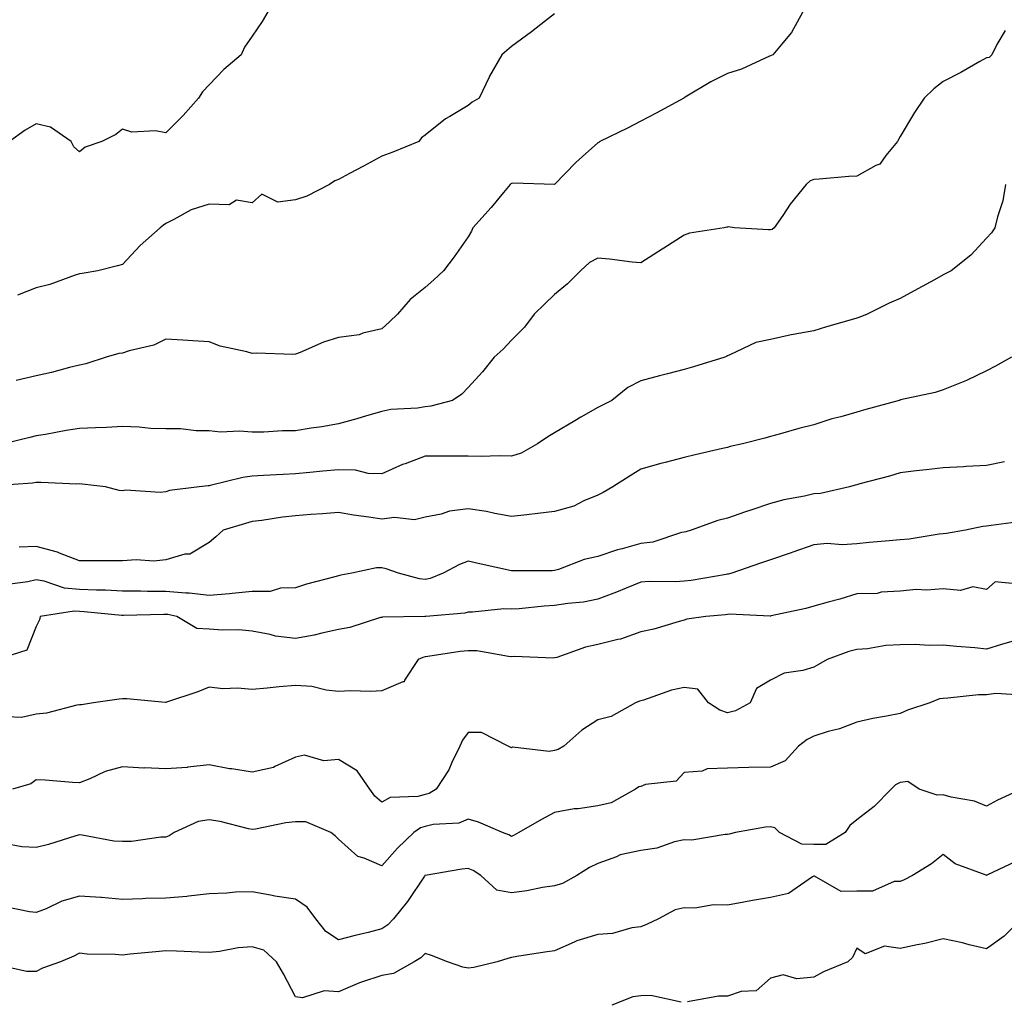
# Model space of a CAD drawing. Units: inches. Extents: x 955283 to 957923, y 7276778 to 7279418.
# Drawn here: x 957094 to 957322, y 7276893 to 7277120 of the extents above; entities that cross this region are included whole.
import ezdxf

# ---------------------------------------------------------------- set-up
doc = ezdxf.new("R2010")
doc.units = ezdxf.units.IN
doc.header["$MEASUREMENT"] = 0
doc.layers.add('Contour_95527276', color=7, linetype='Continuous', true_color=0xbabfab)

msp = doc.modelspace()

# ---------------------------------------------------------------- linework, layer by layer
at = {"layer": 'Contour_95527276'}
for points in [[(957151.66, 7277121.92, 3149), (957150.32, 7277119.65, 3149), (957148.05, 7277116.25, 3149), (957146.24, 7277113.73, 3149), (957145.5, 7277111.92, 3149), (957141.44, 7277108.53, 3149), (957138.05, 7277105.04, 3149), (957136.56, 7277103.41, 3149), (957135.63, 7277101.92, 3149), (957132.03, 7277097.94, 3149), (957128.05, 7277093.89, 3149), (957125.64, 7277094.33, 3149), (957120.18, 7277094.05, 3149), (957118.05, 7277094.74, 3149), (957116.5, 7277093.47, 3149), (957113.23, 7277091.92, 3149), (957109.37, 7277090.6, 3149), (957108.05, 7277089.49, 3149), (957106.78, 7277090.65, 3149), (957106.16, 7277091.92, 3149), (957101.34, 7277095.21, 3149), (957098.05, 7277095.95, 3149), (957095.47, 7277094.5, 3149), (957091.89, 7277091.92, 3149)], [(957275.55, 7277121.92, 3151), (957272.87, 7277117.1, 3151), (957270.86, 7277114.73, 3151), (957268.56, 7277111.92, 3151), (957268.19, 7277111.78, 3151), (957268.05, 7277111.75, 3151), (957267.79, 7277111.66, 3151), (957261.35, 7277108.62, 3151), (957258.05, 7277107.62, 3151), (957254.24, 7277105.73, 3151), (957248.26, 7277102.13, 3151), (957248.05, 7277102.01, 3151), (957247.94, 7277101.92, 3151), (957241.54, 7277098.43, 3151), (957238.05, 7277096.59, 3151), (957234.97, 7277095, 3151), (957228.53, 7277091.92, 3151), (957228.28, 7277091.69, 3151), (957228.05, 7277091.56, 3151), (957224.51, 7277088.38, 3151), (957222.96, 7277087.01, 3151), (957218.05, 7277081.94, 3151), (957218.04, 7277081.93, 3151), (957208.4, 7277082.27, 3151), (957208.05, 7277082.18, 3151), (957207.89, 7277082.08, 3151), (957207.74, 7277081.92, 3151), (957206.19, 7277080.06, 3151), (957203.36, 7277076.61, 3151), (957199.1, 7277071.92, 3151), (957198.83, 7277071.14, 3151), (957198.05, 7277069.79, 3151), (957194.82, 7277065.15, 3151), (957192.32, 7277061.92, 3151), (957190.08, 7277059.89, 3151), (957188.05, 7277058.06, 3151), (957184.65, 7277055.32, 3151), (957181.67, 7277051.92, 3151), (957179.82, 7277050.15, 3151), (957178.05, 7277048.49, 3151), (957173.65, 7277047.52, 3151), (957172.81, 7277047.16, 3151), (957168.05, 7277046.53, 3151), (957164.52, 7277045.45, 3151), (957159.17, 7277043.04, 3151), (957158.05, 7277042.61, 3151), (957157.42, 7277042.55, 3151), (957149.01, 7277042.88, 3151), (957148.05, 7277042.81, 3151), (957146.78, 7277043.19, 3151), (957140.62, 7277044.49, 3151), (957138.05, 7277045.47, 3151), (957134.26, 7277045.71, 3151), (957131.99, 7277045.86, 3151), (957128.05, 7277046.1, 3151), (957125.25, 7277044.72, 3151), (957119.55, 7277043.42, 3151), (957118.05, 7277042.91, 3151), (957117.2, 7277042.77, 3151), (957114.2, 7277041.92, 3151), (957109.55, 7277040.42, 3151), (957108.05, 7277040.13, 3151), (957105.71, 7277039.58, 3151), (957101.58, 7277038.39, 3151), (957098.05, 7277037.66, 3151), (957093.42, 7277036.55, 3151)], [(957218.05, 7277121.44, 3150), (957215.95, 7277119.82, 3150), (957212.69, 7277117.28, 3150), (957208.05, 7277113.89, 3150), (957207.01, 7277112.96, 3150), (957205.82, 7277111.92, 3150), (957202.98, 7277106.99, 3150), (957202.88, 7277106.75, 3150), (957200.59, 7277101.92, 3150), (957198.96, 7277101.01, 3150), (957198.05, 7277100.22, 3150), (957193.83, 7277097.7, 3150), (957192.82, 7277097.15, 3150), (957188.05, 7277093.35, 3150), (957187.25, 7277092.72, 3150), (957186.63, 7277091.92, 3150), (957180.59, 7277089.38, 3150), (957178.05, 7277088.48, 3150), (957173.83, 7277086.14, 3150), (957170.59, 7277084.46, 3150), (957168.05, 7277083.11, 3150), (957167.16, 7277082.81, 3150), (957165.97, 7277081.92, 3150), (957160.71, 7277079.26, 3150), (957158.05, 7277078.37, 3150), (957153.95, 7277077.82, 3150), (957150.28, 7277079.69, 3150), (957148.05, 7277077.67, 3150), (957144.44, 7277078.31, 3150), (957142.74, 7277077.23, 3150), (957138.05, 7277077.39, 3150), (957133.93, 7277076.04, 3150), (957129.93, 7277073.8, 3150), (957128.05, 7277072.93, 3150), (957127.47, 7277072.5, 3150), (957126.74, 7277071.92, 3150), (957122.13, 7277067.84, 3150), (957118.05, 7277063.44, 3150), (957116.88, 7277063.09, 3150), (957112.34, 7277061.92, 3150), (957108.67, 7277061.3, 3150), (957108.05, 7277061.22, 3150), (957107.04, 7277060.91, 3150), (957101.17, 7277058.8, 3150), (957098.05, 7277058, 3150), (957093.7, 7277056.27, 3150)], [(957322.35, 7277117.62, 3152), (957320.46, 7277114.33, 3152), (957319.25, 7277111.92, 3152), (957318.66, 7277111.31, 3152), (957318.05, 7277111.25, 3152), (957316.53, 7277110.4, 3152), (957312.13, 7277107.84, 3152), (957308.05, 7277105.81, 3152), (957305.86, 7277104.11, 3152), (957303.62, 7277101.92, 3152), (957301.34, 7277098.63, 3152), (957298.05, 7277093.07, 3152), (957297.65, 7277092.32, 3152), (957297.41, 7277091.92, 3152), (957294.77, 7277088.64, 3152), (957293.36, 7277086.61, 3152), (957292.42, 7277086.29, 3152), (957288.05, 7277083.89, 3152), (957286.2, 7277083.77, 3152), (957279.27, 7277083.14, 3152), (957278.05, 7277083.05, 3152), (957277.21, 7277082.76, 3152), (957276.29, 7277081.92, 3152), (957272.62, 7277077.35, 3152), (957270.88, 7277074.75, 3152), (957268.92, 7277071.92, 3152), (957268.44, 7277071.53, 3152), (957268.05, 7277071.42, 3152), (957267.58, 7277071.45, 3152), (957259.72, 7277071.92, 3152), (957258.22, 7277072.09, 3152), (957258.05, 7277072.06, 3152), (957257.93, 7277072.04, 3152), (957257.29, 7277071.92, 3152), (957249.29, 7277070.68, 3152), (957248.05, 7277070.2, 3152), (957243.31, 7277067.18, 3152), (957242.99, 7277066.98, 3152), (957238.05, 7277063.78, 3152), (957236.03, 7277063.94, 3152), (957230.8, 7277064.67, 3152), (957228.05, 7277064.87, 3152), (957226.12, 7277063.85, 3152), (957224.08, 7277061.92, 3152), (957221.03, 7277058.94, 3152), (957218.05, 7277056.49, 3152), (957215.75, 7277054.22, 3152), (957213.34, 7277051.92, 3152), (957211.06, 7277048.91, 3152), (957208.05, 7277045.88, 3152), (957206.14, 7277043.83, 3152), (957204.06, 7277041.92, 3152), (957201.39, 7277038.58, 3152), (957198.05, 7277034.92, 3152), (957196.58, 7277033.39, 3152), (957194.41, 7277031.92, 3152), (957189.38, 7277030.59, 3152), (957188.05, 7277030.44, 3152), (957186.28, 7277030.15, 3152), (957180.14, 7277029.83, 3152), (957178.05, 7277029.4, 3152), (957174.51, 7277028.38, 3152), (957172.3, 7277027.67, 3152), (957168.05, 7277026.55, 3152), (957164.16, 7277025.81, 3152), (957161.66, 7277025.53, 3152), (957158.05, 7277024.93, 3152), (957155.05, 7277024.92, 3152), (957150.74, 7277024.61, 3152), (957148.05, 7277024.59, 3152), (957145.14, 7277024.83, 3152), (957140.72, 7277024.59, 3152), (957138.05, 7277024.89, 3152), (957135.07, 7277024.9, 3152), (957131.45, 7277025.32, 3152), (957128.05, 7277025.33, 3152), (957124.53, 7277025.44, 3152), (957121.89, 7277025.76, 3152), (957118.05, 7277025.86, 3152), (957114.28, 7277025.69, 3152), (957111.74, 7277025.61, 3152), (957108.05, 7277025.45, 3152), (957104.96, 7277025.01, 3152), (957100.19, 7277024.06, 3152), (957098.05, 7277023.72, 3152), (957096.59, 7277023.38, 3152), (957090.53, 7277021.92, 3152)], [(957322.43, 7277081.92, 3153), (957321.81, 7277078.16, 3153), (957320.56, 7277074.43, 3153), (957320, 7277071.92, 3153), (957319.23, 7277070.74, 3153), (957318.05, 7277069.47, 3153), (957314.4, 7277065.57, 3153), (957309.86, 7277061.92, 3153), (957308.66, 7277061.31, 3153), (957308.05, 7277060.99, 3153), (957306.01, 7277059.88, 3153), (957302.18, 7277057.79, 3153), (957298.05, 7277055.55, 3153), (957295.51, 7277054.46, 3153), (957290.39, 7277051.92, 3153), (957288.74, 7277051.23, 3153), (957288.05, 7277050.98, 3153), (957286.73, 7277050.6, 3153), (957281.03, 7277048.94, 3153), (957278.05, 7277048.07, 3153), (957273.32, 7277047.19, 3153), (957272.83, 7277047.14, 3153), (957268.05, 7277046.04, 3153), (957264.66, 7277045.31, 3153), (957258.59, 7277042.46, 3153), (957258.05, 7277042.27, 3153), (957257.87, 7277042.1, 3153), (957257.45, 7277041.92, 3153), (957250.22, 7277039.75, 3153), (957248.05, 7277039.06, 3153), (957244.21, 7277038.08, 3153), (957242.34, 7277037.63, 3153), (957238.05, 7277036.49, 3153), (957235.01, 7277034.96, 3153), (957231.29, 7277031.92, 3153), (957229.16, 7277030.81, 3153), (957228.05, 7277030.26, 3153), (957224.16, 7277028.03, 3153), (957222.74, 7277027.23, 3153), (957218.05, 7277024.4, 3153), (957216.46, 7277023.51, 3153), (957214.11, 7277021.92, 3153), (957210.28, 7277019.69, 3153), (957208.05, 7277019.02, 3153), (957205.25, 7277019.12, 3153), (957201.04, 7277018.93, 3153), (957198.05, 7277019.03, 3153), (957195.17, 7277019.04, 3153), (957190.94, 7277019.03, 3153), (957188.05, 7277019.04, 3153), (957183.42, 7277017.29, 3153), (957182.85, 7277017.12, 3153), (957178.05, 7277014.93, 3153), (957174.92, 7277015.05, 3153), (957171.92, 7277015.79, 3153), (957168.05, 7277015.88, 3153), (957164.42, 7277015.55, 3153), (957161.39, 7277015.26, 3153), (957158.05, 7277014.96, 3153), (957155.18, 7277014.79, 3153), (957150.67, 7277014.54, 3153), (957148.05, 7277014.38, 3153), (957145.87, 7277014.1, 3153), (957138.34, 7277012.21, 3153), (957138.05, 7277012.16, 3153), (957137.81, 7277012.16, 3153), (957135.79, 7277011.92, 3153), (957128.9, 7277011.07, 3153), (957128.05, 7277010.78, 3153), (957126.71, 7277010.58, 3153), (957118.78, 7277011.19, 3153), (957118.05, 7277011.02, 3153), (957117.24, 7277011.11, 3153), (957114.07, 7277011.92, 3153), (957108.7, 7277012.57, 3153), (957108.05, 7277012.6, 3153), (957107.42, 7277012.55, 3153), (957099.09, 7277012.96, 3153), (957098.05, 7277012.9, 3153), (957097.19, 7277012.78, 3153), (957088.31, 7277012.18, 3153)], [(957323.82, 7277041.92, 3154), (957320.1, 7277039.87, 3154), (957318.05, 7277038.75, 3154), (957313.42, 7277036.55, 3154), (957312.25, 7277036.12, 3154), (957308.05, 7277034.38, 3154), (957306.18, 7277033.79, 3154), (957298.17, 7277032.04, 3154), (957298.05, 7277032, 3154), (957297.98, 7277031.99, 3154), (957297.79, 7277031.92, 3154), (957290.1, 7277029.87, 3154), (957288.05, 7277029.21, 3154), (957284.29, 7277028.16, 3154), (957282.26, 7277027.71, 3154), (957278.05, 7277026.31, 3154), (957274.56, 7277025.41, 3154), (957270.34, 7277024.21, 3154), (957268.05, 7277023.59, 3154), (957266.75, 7277023.22, 3154), (957261.59, 7277021.92, 3154), (957258.67, 7277021.3, 3154), (957258.05, 7277021.07, 3154), (957256.92, 7277020.79, 3154), (957250.62, 7277019.35, 3154), (957248.05, 7277018.7, 3154), (957243.68, 7277017.55, 3154), (957242.66, 7277017.31, 3154), (957238.05, 7277016.01, 3154), (957235.52, 7277014.45, 3154), (957231.51, 7277011.92, 3154), (957229.33, 7277010.64, 3154), (957228.05, 7277010, 3154), (957224.79, 7277008.66, 3154), (957222.5, 7277007.47, 3154), (957218.05, 7277006.23, 3154), (957214.19, 7277005.78, 3154), (957211.59, 7277005.46, 3154), (957208.05, 7277005.05, 3154), (957204.23, 7277005.74, 3154), (957202.31, 7277006.18, 3154), (957198.05, 7277006.86, 3154), (957193.69, 7277006.28, 3154), (957191.76, 7277005.63, 3154), (957188.05, 7277004.93, 3154), (957185.65, 7277004.32, 3154), (957180.98, 7277004.85, 3154), (957178.05, 7277004.44, 3154), (957175.04, 7277004.93, 3154), (957171.49, 7277005.36, 3154), (957168.05, 7277005.95, 3154), (957164.31, 7277005.66, 3154), (957161.65, 7277005.52, 3154), (957158.05, 7277005.25, 3154), (957155.04, 7277004.93, 3154), (957150.28, 7277004.15, 3154), (957148.05, 7277003.88, 3154), (957146.51, 7277003.46, 3154), (957141.35, 7277001.92, 3154), (957139.65, 7277000.32, 3154), (957138.05, 7276999.05, 3154), (957133.61, 7276996.36, 3154), (957132.44, 7276996.31, 3154), (957128.05, 7276995.04, 3154), (957125.27, 7276994.7, 3154), (957121.17, 7276995.04, 3154), (957118.05, 7276994.77, 3154), (957115.2, 7276994.77, 3154), (957110.91, 7276994.78, 3154), (957108.05, 7276994.78, 3154), (957103.41, 7276996.56, 3154), (957102.93, 7276996.8, 3154), (957098.05, 7276998.1, 3154), (957094.06, 7276997.93, 3154)], [(957322.22, 7277017.75, 3155), (957318.05, 7277016.84, 3155), (957313.35, 7277016.62, 3155), (957312.71, 7277016.58, 3155), (957308.05, 7277016.35, 3155), (957304.09, 7277015.88, 3155), (957301.74, 7277015.61, 3155), (957298.05, 7277015.18, 3155), (957295.57, 7277014.4, 3155), (957288.74, 7277012.61, 3155), (957288.05, 7277012.41, 3155), (957287.67, 7277012.3, 3155), (957286.32, 7277011.92, 3155), (957279.6, 7277010.37, 3155), (957278.05, 7277010.28, 3155), (957275.9, 7277009.77, 3155), (957271.09, 7277008.88, 3155), (957268.05, 7277008.05, 3155), (957263.45, 7277006.52, 3155), (957262.24, 7277006.11, 3155), (957258.05, 7277004.7, 3155), (957255.83, 7277004.14, 3155), (957249.65, 7277001.92, 3155), (957248.43, 7277001.54, 3155), (957248.05, 7277001.43, 3155), (957247.45, 7277001.32, 3155), (957240.83, 7276999.14, 3155), (957238.05, 7276998.77, 3155), (957233.67, 7276997.55, 3155), (957232.65, 7276997.32, 3155), (957228.05, 7276995.79, 3155), (957224.87, 7276995.1, 3155), (957218.93, 7276992.8, 3155), (957218.05, 7276992.55, 3155), (957217.46, 7276992.51, 3155), (957208.63, 7276992.5, 3155), (957208.05, 7276992.47, 3155), (957200.32, 7276994.19, 3155), (957198.05, 7276994.68, 3155), (957196.05, 7276993.92, 3155), (957192.29, 7276991.92, 3155), (957189.24, 7276990.73, 3155), (957188.05, 7276990.48, 3155), (957186.76, 7276990.63, 3155), (957181.91, 7276991.92, 3155), (957179.09, 7276992.96, 3155), (957178.05, 7276993.18, 3155), (957176.82, 7276993.15, 3155), (957171.14, 7276991.92, 3155), (957168.53, 7276991.44, 3155), (957168.05, 7276991.32, 3155), (957167.2, 7276991.07, 3155), (957160.6, 7276989.37, 3155), (957158.05, 7276988.52, 3155), (957154.6, 7276988.47, 3155), (957152.24, 7276987.73, 3155), (957148.05, 7276987.69, 3155), (957143.38, 7276987.25, 3155), (957142.81, 7276987.16, 3155), (957138.05, 7276986.77, 3155), (957133.42, 7276987.29, 3155), (957132.69, 7276987.28, 3155), (957128.05, 7276987.69, 3155), (957123.83, 7276987.7, 3155), (957122.22, 7276987.75, 3155), (957118.05, 7276987.76, 3155), (957114.1, 7276987.97, 3155), (957112, 7276987.97, 3155), (957108.05, 7276988.17, 3155), (957104.57, 7276988.44, 3155), (957099.85, 7276990.12, 3155), (957098.05, 7276990.37, 3155), (957096.06, 7276989.93, 3155), (957090.76, 7276989.21, 3155)], [(957326.08, 7277003.89, 3156), (957319.1, 7277002.97, 3156), (957318.05, 7277002.85, 3156), (957317.21, 7277002.76, 3156), (957313.21, 7277001.92, 3156), (957308.81, 7277001.16, 3156), (957308.05, 7277001.05, 3156), (957307.11, 7277000.98, 3156), (957300.16, 7276999.81, 3156), (957298.05, 7276999.67, 3156), (957295.55, 7276999.42, 3156), (957290.9, 7276999.07, 3156), (957288.05, 7276998.76, 3156), (957284.65, 7276998.52, 3156), (957281.19, 7276998.78, 3156), (957278.05, 7276998.47, 3156), (957273.18, 7276996.79, 3156), (957272.8, 7276996.67, 3156), (957268.05, 7276995.03, 3156), (957265.74, 7276994.23, 3156), (957259.05, 7276991.92, 3156), (957258.27, 7276991.7, 3156), (957258.05, 7276991.68, 3156), (957257.77, 7276991.64, 3156), (957249.7, 7276990.27, 3156), (957248.05, 7276990.06, 3156), (957246.06, 7276989.93, 3156), (957239.94, 7276990.03, 3156), (957238.05, 7276989.86, 3156), (957234.62, 7276988.49, 3156), (957232.42, 7276987.55, 3156), (957228.05, 7276985.94, 3156), (957224.72, 7276985.25, 3156), (957221.08, 7276984.95, 3156), (957218.05, 7276984.44, 3156), (957215.65, 7276984.32, 3156), (957209.84, 7276983.71, 3156), (957208.05, 7276983.61, 3156), (957206.3, 7276983.67, 3156), (957199.02, 7276982.89, 3156), (957198.05, 7276982.94, 3156), (957197.26, 7276982.71, 3156), (957188.22, 7276981.92, 3156), (957188.05, 7276981.91, 3156), (957188.03, 7276981.9, 3156), (957178.21, 7276981.76, 3156), (957178.05, 7276981.71, 3156), (957177.78, 7276981.65, 3156), (957170.64, 7276979.33, 3156), (957168.05, 7276978.86, 3156), (957164.18, 7276978.05, 3156), (957162.42, 7276977.55, 3156), (957158.05, 7276976.8, 3156), (957153.47, 7276977.34, 3156), (957152.21, 7276977.76, 3156), (957148.05, 7276978.49, 3156), (957144.95, 7276978.82, 3156), (957141.26, 7276978.71, 3156), (957138.05, 7276978.97, 3156), (957135.25, 7276979.12, 3156), (957130.59, 7276981.92, 3156), (957128.49, 7276982.36, 3156), (957128.05, 7276982.4, 3156), (957127.57, 7276982.4, 3156), (957118.25, 7276982.12, 3156), (957118.05, 7276982.12, 3156), (957117.84, 7276982.13, 3156), (957109.13, 7276983, 3156), (957108.05, 7276983.05, 3156), (957106.82, 7276983.15, 3156), (957098.92, 7276981.92, 3156), (957098.8, 7276981.17, 3156), (957098.05, 7276979.62, 3156), (957095.83, 7276974.14, 3156), (957089.03, 7276971.92, 3156)], [(957325.54, 7276989.41, 3157), (957320.06, 7276989.91, 3157), (957318.05, 7276988.18, 3157), (957314.92, 7276988.79, 3157), (957312.01, 7276987.96, 3157), (957308.05, 7276988.29, 3157), (957304.12, 7276987.99, 3157), (957301.79, 7276988.18, 3157), (957298.05, 7276987.8, 3157), (957293.69, 7276987.56, 3157), (957292.71, 7276987.26, 3157), (957288.05, 7276987.12, 3157), (957284.07, 7276985.9, 3157), (957281.39, 7276985.26, 3157), (957278.05, 7276984.33, 3157), (957276.21, 7276983.76, 3157), (957268.17, 7276982.04, 3157), (957268.05, 7276982.01, 3157), (957267.97, 7276982, 3157), (957258.56, 7276982.43, 3157), (957258.05, 7276982.38, 3157), (957257.65, 7276982.32, 3157), (957253.06, 7276981.92, 3157), (957248.7, 7276981.27, 3157), (957248.05, 7276981.03, 3157), (957246.87, 7276980.74, 3157), (957241.03, 7276978.94, 3157), (957238.05, 7276978.32, 3157), (957233.3, 7276976.67, 3157), (957232.72, 7276976.59, 3157), (957228.05, 7276975.4, 3157), (957225.19, 7276974.78, 3157), (957218.58, 7276972.45, 3157), (957218.05, 7276972.31, 3157), (957217.69, 7276972.28, 3157), (957208.76, 7276972.63, 3157), (957208.05, 7276972.59, 3157), (957207.35, 7276972.62, 3157), (957200.06, 7276973.93, 3157), (957198.05, 7276973.99, 3157), (957196.18, 7276973.79, 3157), (957188.74, 7276972.61, 3157), (957188.05, 7276972.53, 3157), (957187.54, 7276972.43, 3157), (957186.48, 7276971.92, 3157), (957183.33, 7276967.2, 3157), (957183.2, 7276966.77, 3157), (957182.9, 7276966.77, 3157), (957178.05, 7276964.7, 3157), (957175.4, 7276964.57, 3157), (957170.8, 7276964.67, 3157), (957168.05, 7276964.56, 3157), (957165.14, 7276964.83, 3157), (957161.86, 7276965.73, 3157), (957158.05, 7276965.96, 3157), (957154.32, 7276965.65, 3157), (957151.47, 7276965.34, 3157), (957148.05, 7276965.04, 3157), (957144.63, 7276965.34, 3157), (957141.27, 7276965.14, 3157), (957138.05, 7276965.53, 3157), (957135.49, 7276964.48, 3157), (957128.19, 7276962.06, 3157), (957128.05, 7276962.01, 3157), (957127.96, 7276962.01, 3157), (957118.99, 7276962.86, 3157), (957118.05, 7276962.86, 3157), (957117.22, 7276962.75, 3157), (957111.28, 7276961.92, 3157), (957108.49, 7276961.48, 3157), (957108.05, 7276961.42, 3157), (957107.47, 7276961.34, 3157), (957100.42, 7276959.55, 3157), (957098.05, 7276959.29, 3157), (957094.64, 7276958.51, 3157), (957091.29, 7276958.68, 3157)], [(957323.89, 7276976.08, 3158), (957321.55, 7276975.42, 3158), (957318.05, 7276974.36, 3158), (957315.32, 7276974.65, 3158), (957311.07, 7276974.94, 3158), (957308.05, 7276975.28, 3158), (957304.75, 7276975.22, 3158), (957301.53, 7276975.4, 3158), (957298.05, 7276975.34, 3158), (957294.76, 7276975.21, 3158), (957290.52, 7276974.39, 3158), (957288.05, 7276974.26, 3158), (957286.18, 7276973.79, 3158), (957281.19, 7276971.92, 3158), (957279.18, 7276970.79, 3158), (957278.05, 7276970.2, 3158), (957275.55, 7276969.42, 3158), (957271.21, 7276968.76, 3158), (957268.05, 7276967.17, 3158), (957264.77, 7276965.2, 3158), (957263.36, 7276961.92, 3158), (957259.92, 7276960.05, 3158), (957258.05, 7276959.63, 3158), (957256.34, 7276960.21, 3158), (957253.68, 7276961.92, 3158), (957251.2, 7276965.07, 3158), (957248.05, 7276965.46, 3158), (957245.14, 7276964.83, 3158), (957238.66, 7276962.53, 3158), (957238.05, 7276962.36, 3158), (957237.7, 7276962.27, 3158), (957236.75, 7276961.92, 3158), (957231.18, 7276958.79, 3158), (957228.05, 7276957.96, 3158), (957224.36, 7276955.61, 3158), (957220.19, 7276951.92, 3158), (957218.89, 7276951.08, 3158), (957218.05, 7276950.87, 3158), (957216.76, 7276950.63, 3158), (957208.33, 7276951.64, 3158), (957208.05, 7276951.53, 3158), (957207.79, 7276951.66, 3158), (957207.29, 7276951.92, 3158), (957201.16, 7276955.03, 3158), (957198.05, 7276955.08, 3158), (957196.7, 7276953.27, 3158), (957196.1, 7276951.92, 3158), (957194.24, 7276948.11, 3158), (957193.54, 7276946.43, 3158), (957190.67, 7276941.92, 3158), (957189.01, 7276940.96, 3158), (957188.05, 7276940.73, 3158), (957186.39, 7276940.26, 3158), (957179.97, 7276940, 3158), (957178.05, 7276938.9, 3158), (957176.47, 7276940.34, 3158), (957175.27, 7276941.92, 3158), (957172.33, 7276946.2, 3158), (957168.05, 7276948.81, 3158), (957164.62, 7276948.49, 3158), (957160.14, 7276949.83, 3158), (957158.05, 7276949.34, 3158), (957153.31, 7276947.18, 3158), (957152.99, 7276946.98, 3158), (957148.05, 7276945.88, 3158), (957143.35, 7276946.62, 3158), (957142.79, 7276946.66, 3158), (957138.05, 7276947.55, 3158), (957133.15, 7276947.02, 3158), (957132.99, 7276946.98, 3158), (957128.05, 7276946.61, 3158), (957123.14, 7276946.83, 3158), (957122.94, 7276946.81, 3158), (957118.05, 7276947.12, 3158), (957113.99, 7276945.98, 3158), (957110.47, 7276944.34, 3158), (957108.05, 7276943.43, 3158), (957106.46, 7276943.51, 3158), (957100.11, 7276943.98, 3158), (957098.05, 7276944.09, 3158), (957096.79, 7276943.18, 3158), (957092.54, 7276941.92, 3158)], [(957326.26, 7276963.71, 3159), (957320.24, 7276964.11, 3159), (957318.05, 7276963.77, 3159), (957316.21, 7276963.76, 3159), (957309.09, 7276962.96, 3159), (957308.05, 7276962.95, 3159), (957307.13, 7276962.84, 3159), (957304.89, 7276961.92, 3159), (957299.74, 7276960.23, 3159), (957298.05, 7276959.44, 3159), (957294.92, 7276958.8, 3159), (957291.7, 7276958.27, 3159), (957288.05, 7276957.44, 3159), (957284.05, 7276955.92, 3159), (957281.38, 7276955.25, 3159), (957278.05, 7276954.21, 3159), (957276.56, 7276953.41, 3159), (957274.53, 7276951.92, 3159), (957271.47, 7276948.5, 3159), (957268.05, 7276947.06, 3159), (957263.05, 7276946.92, 3159), (957258.05, 7276946.76, 3159), (957253.37, 7276946.6, 3159), (957252.24, 7276946.11, 3159), (957248.05, 7276945.77, 3159), (957246.22, 7276943.75, 3159), (957239.11, 7276942.98, 3159), (957238.05, 7276942.56, 3159), (957237.54, 7276942.43, 3159), (957236.82, 7276941.92, 3159), (957231.18, 7276938.79, 3159), (957228.05, 7276938.04, 3159), (957223.52, 7276937.39, 3159), (957222.6, 7276937.37, 3159), (957218.05, 7276936.5, 3159), (957215.03, 7276934.94, 3159), (957209.78, 7276931.92, 3159), (957208.7, 7276931.27, 3159), (957208.05, 7276931, 3159), (957207.47, 7276931.34, 3159), (957205.97, 7276931.92, 3159), (957200.44, 7276934.31, 3159), (957198.05, 7276934.99, 3159), (957195.89, 7276934.08, 3159), (957189.91, 7276933.78, 3159), (957188.05, 7276933.32, 3159), (957186.97, 7276933, 3159), (957185.44, 7276931.92, 3159), (957181.67, 7276928.3, 3159), (957178.05, 7276924.16, 3159), (957173.99, 7276925.98, 3159), (957172.5, 7276926.37, 3159), (957168.05, 7276930.37, 3159), (957167.22, 7276931.09, 3159), (957166.28, 7276931.92, 3159), (957160.47, 7276934.34, 3159), (957158.05, 7276934.35, 3159), (957155.81, 7276934.16, 3159), (957148.83, 7276932.7, 3159), (957148.05, 7276932.62, 3159), (957147.2, 7276932.77, 3159), (957140.61, 7276934.48, 3159), (957138.05, 7276934.84, 3159), (957135.53, 7276934.44, 3159), (957130, 7276931.92, 3159), (957128.84, 7276931.13, 3159), (957128.05, 7276930.8, 3159), (957126.92, 7276930.79, 3159), (957120.13, 7276929.84, 3159), (957118.05, 7276929.83, 3159), (957116.03, 7276929.9, 3159), (957108.67, 7276931.3, 3159), (957108.05, 7276931.32, 3159), (957107.23, 7276931.1, 3159), (957100.89, 7276929.08, 3159), (957098.05, 7276928.4, 3159), (957094.73, 7276928.6, 3159), (957090.6, 7276929.37, 3159)], [(957326.18, 7276941.92, 3160), (957320.61, 7276939.36, 3160), (957318.05, 7276938.03, 3160), (957315.28, 7276939.15, 3160), (957309.89, 7276940.08, 3160), (957308.05, 7276940.62, 3160), (957306.65, 7276940.52, 3160), (957302.45, 7276941.92, 3160), (957299.82, 7276943.69, 3160), (957298.05, 7276943.47, 3160), (957297.01, 7276942.96, 3160), (957295.94, 7276941.92, 3160), (957292.05, 7276937.92, 3160), (957288.05, 7276934.83, 3160), (957286.44, 7276933.53, 3160), (957285.32, 7276931.92, 3160), (957280.82, 7276929.15, 3160), (957278.05, 7276929.1, 3160), (957275.31, 7276929.18, 3160), (957270.15, 7276931.92, 3160), (957269.08, 7276932.95, 3160), (957268.05, 7276933.22, 3160), (957266.86, 7276933.11, 3160), (957259.93, 7276931.92, 3160), (957258.45, 7276931.52, 3160), (957258.05, 7276931.4, 3160), (957257.56, 7276931.43, 3160), (957249.86, 7276930.11, 3160), (957248.05, 7276930.18, 3160), (957245.85, 7276929.72, 3160), (957241.69, 7276928.28, 3160), (957238.05, 7276927.74, 3160), (957233.27, 7276926.7, 3160), (957232.36, 7276926.23, 3160), (957228.05, 7276924.69, 3160), (957226.16, 7276923.81, 3160), (957223.21, 7276921.92, 3160), (957219.88, 7276920.09, 3160), (957218.05, 7276919.54, 3160), (957215.26, 7276919.13, 3160), (957211.59, 7276918.38, 3160), (957208.05, 7276917.92, 3160), (957204.65, 7276918.52, 3160), (957200.96, 7276921.92, 3160), (957199.19, 7276923.06, 3160), (957198.05, 7276923.57, 3160), (957196.57, 7276923.4, 3160), (957188.1, 7276921.97, 3160), (957188.05, 7276921.96, 3160), (957188.01, 7276921.92, 3160), (957187.92, 7276921.79, 3160), (957184.02, 7276915.95, 3160), (957180.79, 7276911.92, 3160), (957179.44, 7276910.53, 3160), (957178.05, 7276909.56, 3160), (957174.88, 7276908.75, 3160), (957171.89, 7276908.08, 3160), (957168.05, 7276907.02, 3160), (957165.12, 7276908.99, 3160), (957162.77, 7276911.92, 3160), (957160.76, 7276914.63, 3160), (957158.05, 7276916.46, 3160), (957153.25, 7276917.12, 3160), (957152.66, 7276917.31, 3160), (957148.05, 7276918.18, 3160), (957144.18, 7276918.05, 3160), (957142.14, 7276917.83, 3160), (957138.05, 7276917.72, 3160), (957133.31, 7276917.18, 3160), (957132.88, 7276917.09, 3160), (957128.05, 7276916.67, 3160), (957123.36, 7276916.61, 3160), (957122.63, 7276916.5, 3160), (957118.05, 7276916.42, 3160), (957113.16, 7276916.81, 3160), (957112.98, 7276916.85, 3160), (957108.05, 7276917.14, 3160), (957103.96, 7276916.01, 3160), (957100.38, 7276914.25, 3160), (957098.05, 7276913.35, 3160), (957096.47, 7276913.5, 3160), (957090.83, 7276914.7, 3160)], [(957324.82, 7276925.15, 3161), (957318.16, 7276922.03, 3161), (957318.05, 7276921.97, 3161), (957317.95, 7276922.02, 3161), (957310.78, 7276924.65, 3161), (957308.05, 7276926.79, 3161), (957305.34, 7276924.63, 3161), (957300.9, 7276921.92, 3161), (957299, 7276920.97, 3161), (957298.05, 7276920.53, 3161), (957296.67, 7276920.54, 3161), (957291.66, 7276918.31, 3161), (957288.05, 7276918.32, 3161), (957284.4, 7276918.27, 3161), (957278.2, 7276921.77, 3161), (957278.05, 7276921.77, 3161), (957277.75, 7276921.62, 3161), (957272.22, 7276917.75, 3161), (957268.05, 7276916.85, 3161), (957263.84, 7276916.13, 3161), (957261.88, 7276915.75, 3161), (957258.05, 7276915.07, 3161), (957254.83, 7276915.14, 3161), (957250.51, 7276914.38, 3161), (957248.05, 7276914.47, 3161), (957245.95, 7276914.02, 3161), (957242.14, 7276911.92, 3161), (957239.35, 7276910.62, 3161), (957238.05, 7276910.08, 3161), (957235.97, 7276909.84, 3161), (957231.43, 7276908.54, 3161), (957228.05, 7276908.28, 3161), (957223.18, 7276906.79, 3161), (957222.62, 7276906.49, 3161), (957218.05, 7276904.5, 3161), (957215.77, 7276904.2, 3161), (957209.29, 7276903.16, 3161), (957208.05, 7276902.99, 3161), (957207.26, 7276902.71, 3161), (957204.72, 7276901.92, 3161), (957199.37, 7276900.6, 3161), (957198.05, 7276900.5, 3161), (957196.82, 7276900.69, 3161), (957193.23, 7276901.92, 3161), (957189.53, 7276903.4, 3161), (957188.05, 7276903.91, 3161), (957187.06, 7276902.91, 3161), (957185.55, 7276901.92, 3161), (957180.74, 7276899.23, 3161), (957178.05, 7276898.8, 3161), (957173.34, 7276897.21, 3161), (957172.87, 7276897.1, 3161), (957168.05, 7276895.02, 3161), (957164.72, 7276895.25, 3161), (957159.72, 7276893.59, 3161), (957158.05, 7276893.88, 3161), (957155.32, 7276899.19, 3161), (957153.7, 7276901.92, 3161), (957150.75, 7276904.62, 3161), (957148.05, 7276905.45, 3161), (957144.78, 7276905.19, 3161), (957140.44, 7276904.31, 3161), (957138.05, 7276904.08, 3161), (957135.79, 7276904.18, 3161), (957130.54, 7276904.41, 3161), (957128.05, 7276904.52, 3161), (957125.73, 7276904.24, 3161), (957119.82, 7276903.69, 3161), (957118.05, 7276903.49, 3161), (957116.29, 7276903.68, 3161), (957109.83, 7276903.7, 3161), (957108.05, 7276903.94, 3161), (957106.71, 7276903.26, 3161), (957103.64, 7276901.92, 3161), (957099.52, 7276900.45, 3161), (957098.05, 7276899.71, 3161), (957095.87, 7276899.74, 3161), (957088.74, 7276901.23, 3161)], [(957326.2, 7276911.92, 3162), (957322.1, 7276907.87, 3162), (957318.05, 7276904.96, 3162), (957314.06, 7276905.91, 3162), (957312.47, 7276906.34, 3162), (957308.05, 7276907.3, 3162), (957303.77, 7276906.2, 3162), (957302.03, 7276905.9, 3162), (957298.05, 7276905.01, 3162), (957294.43, 7276905.54, 3162), (957289.96, 7276903.83, 3162), (957288.05, 7276905.08, 3162), (957287.05, 7276902.92, 3162), (957285.91, 7276901.92, 3162), (957280.3, 7276899.67, 3162), (957278.05, 7276898.4, 3162), (957274.13, 7276898, 3162), (957271, 7276898.97, 3162), (957268.05, 7276898.17, 3162), (957264.72, 7276895.25, 3162), (957261.22, 7276895.09, 3162), (957258.05, 7276894.03, 3162), (957255.97, 7276894, 3162), (957248.83, 7276892.7, 3162)], [(957247.34, 7276892.63, 3162), (957240.3, 7276894.17, 3162), (957238.05, 7276894.07, 3162), (957236.13, 7276893.84, 3162), (957231.34, 7276891.92, 3162)]]:
    msp.add_polyline3d(points, dxfattribs=at)

doc.saveas('drawing.dxf')
